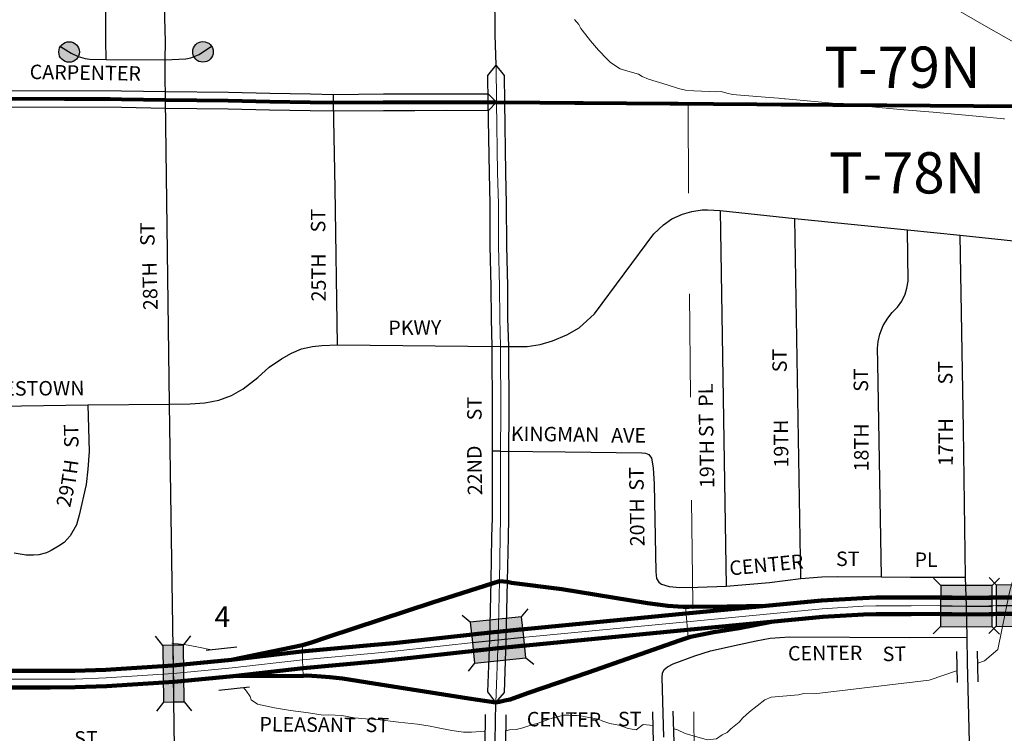
# Model space of a CAD drawing. Extents: x 169.7 to 179.3, y 107.13 to 114.33.
# Drawn here: x 176.7 to 177.66, y 109.82 to 110.52 of the extents above; entities that cross this region are included whole.
import ezdxf
from ezdxf.enums import TextEntityAlignment as Align

# ---------------------------------------------------------------- set-up
doc = ezdxf.new("R2010")
doc.units = ezdxf.units.MI
doc.header["$MEASUREMENT"] = 0
doc.linetypes.add('DASHED', pattern=[0.187, 0.125, -0.062])
doc.linetypes.add('DOT', pattern=[0.025, 0.005, -0.02])
for name, color, linetype, lineweight in [('tdCiAdjCityStreetCL', 241, 'Continuous', 30), ('tdCiCityCartoExten', 7, 'Continuous', 30), ('tdCiCityCuldesac', 7, 'Continuous', 0), ('tdCiCityDivCarto', 7, 'Continuous', 30), ('tdCiCityDivCL', 2, 'Continuous', 13), ('tdCiCityStreetCL', 7, 'Continuous', 30), ('tdCiCityStreetTxt', 7, 'Continuous', 0), ('tdCiCorpBndry', 7, 'Continuous', 80), ('tdCiCorpBndryPart', 40, 'DASHED', 80), ('tdCiHydroRiver', 162, 'Continuous', 13), ('tdCiInt', 204, 'Continuous', 120), ('tdCiIntCL', 204, 'Continuous', 13), ('tdCiIntRamp', 204, 'Continuous', 120), ('tdCiIntRampCL', 204, 'Continuous', 13), ('tdCiRRCL', 40, 'Continuous', 13), ('tdCiSecText', 241, 'Continuous', 0), ('tdCiSectLine', 7, 'DOT', 13), ('tdCiSectNmbr', 7, 'Continuous', 0), ('tdCiSectTwpRng', 7, 'Continuous', 0), ('tdCiStrucCartoClvrt', 7, 'Continuous', 0), ('tdCiStrucDataInt', 7, 'Continuous', 0), ('tdCiStrucDataSec', 7, 'Continuous', 0)]:
    doc.layers.add(name, color=color, linetype=linetype, lineweight=lineweight)
doc.styles.add('Style-GEOMETRICFUTURA_211_L', font='GEOMETRICFUTURA_211_L.shx')
doc.styles.add('Style-GEOMETRICFUTURA_211_L_L', font='GEOMETRICFUTURA_211_L_L.shx')

# ---------------------------------------------------------------- blocks, each defined once
blk = doc.blocks.new('CULDES_84')
at = {"layer": 'tdCiCityCuldesac', "linetype": 'Continuous', "lineweight": 30, "ltscale": 0.05}
h = blk.add_hatch(color=7, dxfattribs=at)
edge = h.paths.add_edge_path()
edge.add_arc((-0.01, 0), 0.01, 0, 360)
at = {"layer": 'tdCiCityCuldesac', "color": 7, "linetype": 'Continuous', "lineweight": 30, "ltscale": 0.05}
blk.add_circle((-0.01, 0), 0.01, dxfattribs=at)
blk = doc.blocks.new('CULDES_85')
at = {"layer": 'tdCiCityCuldesac', "linetype": 'Continuous', "lineweight": 30, "ltscale": 0.05}
h = blk.add_hatch(color=7, dxfattribs=at)
edge = h.paths.add_edge_path()
edge.add_arc((-0.01, 0), 0.01, 0, 360)
at = {"layer": 'tdCiCityCuldesac', "color": 7, "linetype": 'Continuous', "lineweight": 30, "ltscale": 0.05}
blk.add_circle((-0.01, 0), 0.01, dxfattribs=at)
blk = doc.blocks.new('BRMUI_2')
at = {"layer": 'tdCiStrucDataInt', "color": 204, "linetype": 'Continuous', "lineweight": 120, "ltscale": 0.05}
for p, q in [((-0.025, 0.008), (0.025, 0.008)), ((-0.025, -0.008), (0.025, -0.008))]:
    blk.add_line(p, q, dxfattribs=at)
at = {"layer": 'tdCiStrucDataInt', "color": 7, "linetype": 'Continuous', "lineweight": 30, "ltscale": 0.05}
for points in [[(0.025, 0.02), (-0.025, 0.02), (-0.03207, 0.02707)], [(-0.025, 0.02), (-0.025, 0), (-0.025, -0.02), (-0.03207, -0.02707)], [(0.025, -0.02), (0.025, 0), (0.025, 0.02), (0.03207, 0.02707)], [(-0.025, 0), (0, 0), (0.025, 0)], [(-0.025, -0.02), (0.025, -0.02), (0.03207, -0.02707)]]:
    blk.add_lwpolyline(points, dxfattribs=at)
blk.add_solid([(-0.025, 0.02), (0.025, 0.02), (-0.025, -0.02), (0.025, -0.02)], dxfattribs=at)
blk = doc.blocks.new('BRMUI_3')
at = {"layer": 'tdCiStrucDataInt', "color": 204, "linetype": 'Continuous', "lineweight": 120, "ltscale": 0.05}
for p, q in [((-0.025, 0.008), (0.025, 0.008)), ((-0.025, -0.008), (0.025, -0.008))]:
    blk.add_line(p, q, dxfattribs=at)
at = {"layer": 'tdCiStrucDataInt', "color": 7, "linetype": 'Continuous', "lineweight": 30, "ltscale": 0.05}
for points in [[(0.025, 0.02), (-0.025, 0.02), (-0.03207, 0.02707)], [(-0.025, 0.02), (-0.025, 0), (-0.025, -0.02), (-0.03207, -0.02707)], [(0.025, -0.02), (0.025, 0), (0.025, 0.02), (0.03207, 0.02707)], [(-0.025, 0), (0, 0), (0.025, 0)], [(-0.025, -0.02), (0.025, -0.02), (0.03207, -0.02707)]]:
    blk.add_lwpolyline(points, dxfattribs=at)
at = {"layer": 'tdCiStrucDataInt', "color": 7, "linetype": 'Continuous', "lineweight": 30, "ltscale": 0.05, "extrusion": (0, 0, -1)}
blk.add_solid([(0.025, 0.02), (-0.025, 0.02), (0.025, -0.02), (-0.025, -0.02)], dxfattribs=at)
blk = doc.blocks.new('CUL1_1')
at = {"layer": 'tdCiStrucCartoClvrt', "color": 1, "linetype": 'Continuous', "lineweight": 30, "ltscale": 0.05}
for p, q in [((-0.015, 0.01), (0.015, 0.01)), ((-0.015, -0.01), (0.015, -0.01))]:
    blk.add_line(p, q, dxfattribs=at)
blk = doc.blocks.new('CUL1_2')
at = {"layer": 'tdCiStrucCartoClvrt', "color": 1, "linetype": 'Continuous', "lineweight": 30, "ltscale": 0.05}
for p, q in [((-0.015, 0.01), (0.015, 0.01)), ((-0.015, -0.01), (0.015, -0.01))]:
    blk.add_line(p, q, dxfattribs=at)
blk = doc.blocks.new('CUL1_3')
at = {"layer": 'tdCiStrucCartoClvrt', "color": 1, "linetype": 'Continuous', "lineweight": 30, "ltscale": 0.05}
for p, q in [((-0.015, 0.01), (0.015, 0.01)), ((-0.015, -0.01), (0.015, -0.01))]:
    blk.add_line(p, q, dxfattribs=at)
blk = doc.blocks.new('BRMUI_4')
at = {"layer": 'tdCiStrucDataInt', "color": 204, "linetype": 'Continuous', "lineweight": 120, "ltscale": 0.05}
for p, q in [((-0.025, 0.008), (0.025, 0.008)), ((-0.025, -0.008), (0.025, -0.008))]:
    blk.add_line(p, q, dxfattribs=at)
at = {"layer": 'tdCiStrucDataInt', "color": 7, "linetype": 'Continuous', "lineweight": 30, "ltscale": 0.05}
for points in [[(0.025, 0.02), (-0.025, 0.02), (-0.03207, 0.02707)], [(-0.025, 0.02), (-0.025, 0), (-0.025, -0.02), (-0.03207, -0.02707)], [(0.025, -0.02), (0.025, 0), (0.025, 0.02), (0.03207, 0.02707)], [(-0.025, 0), (0, 0), (0.025, 0)], [(-0.025, -0.02), (0.025, -0.02), (0.03207, -0.02707)]]:
    blk.add_lwpolyline(points, dxfattribs=at)
at = {"layer": 'tdCiStrucDataInt', "color": 7, "linetype": 'Continuous', "lineweight": 30, "ltscale": 0.05, "extrusion": (0, 0, -1)}
blk.add_solid([(0.025, 0.02), (-0.025, 0.02), (0.025, -0.02), (-0.025, -0.02)], dxfattribs=at)
blk = doc.blocks.new('BR_SEC_1')
at = {"layer": 'tdCiStrucDataSec', "color": 7, "linetype": 'Continuous', "lineweight": 30, "ltscale": 0.05}
for points in [[(0.022, 0.01), (-0.022, 0.01), (-0.02907, 0.01707)], [(0.022, -0.01), (0.022, 0), (0.022, 0.01), (0.02907, 0.01707)], [(-0.022, 0.01), (-0.022, 0), (-0.022, -0.01), (-0.02907, -0.01707)], [(-0.022, -0.01), (0.022, -0.01), (0.02907, -0.01707)]]:
    blk.add_lwpolyline(points, dxfattribs=at)
at = {"layer": 'tdCiStrucDataSec', "color": 241, "linetype": 'Continuous', "lineweight": 30, "ltscale": 0.05}
blk.add_lwpolyline([(-0.022, 0), (0, 0), (0.022, 0)], dxfattribs=at)
at = {"layer": 'tdCiStrucDataSec', "color": 7, "linetype": 'Continuous', "lineweight": 30, "ltscale": 0.05}
blk.add_solid([(-0.022, 0.01), (0.022, 0.01), (-0.022, -0.01), (0.022, -0.01)], dxfattribs=at)

msp = doc.modelspace()

# ---------------------------------------------------------------- linework, layer by layer
at = {"layer": 'tdCiAdjCityStreetCL', "linetype": 'Continuous', "lineweight": 30, "ltscale": 0.05}
for points in [[(176.84834, 110.14265), (176.84437, 110.43775)], [(177.01114, 110.2002), (177.009, 110.35201), (177.00723, 110.43506)], [(177.24148, 110.43487), (177.22146, 110.43502), (177.20444, 110.43515), (177.19242, 110.43541), (177.16534, 110.43544)], [(176.84834, 110.14265), (176.86837, 110.14295), (176.88263, 110.14386), (176.89598, 110.1466), (176.90848, 110.15111), (176.91971, 110.15748), (176.93382, 110.16841), (176.94496, 110.17867), (176.9568, 110.18671), (176.96666, 110.19218), (176.97624, 110.19625), (176.98686, 110.19853), (176.99612, 110.19959), (177.01114, 110.2002)], [(176.66149, 110.14052), (176.76914, 110.14207)], [(176.76914, 110.14207), (176.77018, 110.09681), (176.7691, 110.0796), (176.76743, 110.06488), (176.76077, 110.03488), (176.75788, 110.02562), (176.75181, 110.01484), (176.7461, 110.00853), (176.74058, 110.00507), (176.73335, 110.00074), (176.72891, 109.9986), (176.72137, 109.99664), (176.71631, 109.99617), (176.70908, 109.99634), (176.69755, 109.99801)]]:
    msp.add_lwpolyline(points, dxfattribs=at)
at = {"layer": 'tdCiAdjCityStreetCL', "color": 241, "linetype": 'Continuous', "lineweight": 30, "ltscale": 0.05}
for points in [[(177.01114, 110.2002), (177.16931, 110.19841), (177.1951, 110.19841), (177.20785, 110.20038), (177.21953, 110.20417), (177.2337, 110.20976), (177.24569, 110.21674), (177.26037, 110.2302), (177.31799, 110.30768), (177.3274, 110.31649), (177.33529, 110.32226), (177.34575, 110.32681), (177.35477, 110.32952), (177.36479, 110.33104), (177.3701, 110.33104), (177.38223, 110.33043)], [(177.38223, 110.33043), (177.45467, 110.3227)], [(177.38223, 110.33043), (177.38827, 109.96604)], [(177.45467, 110.3227), (177.5641, 110.31177)], [(177.46056, 109.97348), (177.45467, 110.3227)], [(177.53892, 109.97531), (177.53529, 110.18244), (177.53498, 110.19686), (177.53544, 110.20354), (177.53725, 110.21048), (177.54028, 110.21883), (177.54499, 110.22596), (177.54908, 110.23143), (177.55439, 110.23674), (177.55849, 110.24266), (177.56168, 110.24919), (177.5635, 110.25526), (177.56471, 110.26183), (177.5641, 110.31177)], [(177.5641, 110.31177), (177.61523, 110.30641)], [(177.6203, 109.97474), (177.61839, 110.11832), (177.61523, 110.30641)], [(177.61523, 110.30641), (177.70043, 110.29734), (177.779, 110.2872), (177.82897, 110.28022), (177.87809, 110.27328), (177.90914, 110.26715), (177.95223, 110.25637), (178.00229, 110.24466), (178.01722, 110.24334), (178.02329, 110.2433), (178.02336, 110.2433)], [(176.76914, 110.14207), (176.84834, 110.14265)], [(176.85452, 109.71696), (176.85256, 109.85496), (176.85227, 109.87584), (176.85219, 109.88141), (176.8521, 109.88739), (176.85204, 109.89129), (176.8518, 109.90646), (176.84984, 110.03401), (176.84834, 110.14265)], [(177.16936, 110.09696), (177.23187, 110.09626), (177.30646, 110.09556), (177.30993, 110.09505), (177.31296, 110.0938), (177.31568, 110.09015), (177.31747, 110.08097), (177.31817, 110.06491), (177.31975, 109.98), (177.32051, 109.97363), (177.32279, 109.96998), (177.32552, 109.96816), (177.33295, 109.96589), (177.34312, 109.96498), (177.36051, 109.96513), (177.38827, 109.96604)], [(177.38827, 109.96604), (177.43006, 109.96984), (177.46056, 109.97348)], [(177.46056, 109.97348), (177.48104, 109.97515), (177.49606, 109.97561), (177.53892, 109.97531)], [(177.53892, 109.97531), (177.56699, 109.97485), (177.6203, 109.97474)], [(177.62178, 109.91662), (177.62115, 109.94684), (177.6203, 109.97474)], [(177.32757, 109.81979), (177.32594, 109.87745), (177.32636, 109.88189), (177.32789, 109.8853), (177.3313, 109.88802), (177.33687, 109.89092), (177.35781, 109.89859), (177.37297, 109.90336), (177.40072, 109.90949), (177.41707, 109.91324), (177.43069, 109.9158), (177.44947, 109.91698), (177.56612, 109.91647), (177.62178, 109.91662)], [(177.62432, 109.80211), (177.6222, 109.89211), (177.62178, 109.91662)], [(177.16416, 109.81582), (177.16476, 109.85327)]]:
    msp.add_lwpolyline(points, dxfattribs=at)
at = {"layer": 'tdCiCityCartoExten', "color": 7, "linetype": 'Continuous', "lineweight": 30, "ltscale": 0.05}
msp.add_line((177.00723, 110.43506), (177.00727, 110.44306), dxfattribs=at)
at = {"layer": 'tdCiCityCartoExten', "color": 241, "linetype": 'Continuous', "lineweight": 30, "ltscale": 0.05}
msp.add_line((177.16936, 110.09696), (177.16136, 110.09698), dxfattribs=at)
at = {"layer": 'tdCiCityDivCarto', "color": 7, "linetype": 'Continuous', "lineweight": 30, "ltscale": 0.05}
for points in [[(177.15734, 110.43546), (177.15711, 110.46122), (177.16501, 110.4713)], [(177.17334, 110.43551), (177.1731, 110.46137), (177.16501, 110.4713)], [(176.6908, 110.44692), (176.80173, 110.44653), (176.84448, 110.44575), (176.90533, 110.44512), (176.94556, 110.44409), (176.98489, 110.44344), (177.00727, 110.44306), (177.05569, 110.44344), (177.08628, 110.44344), (177.11651, 110.44357), (177.15726, 110.44346), (177.16534, 110.43544)]]:
    msp.add_lwpolyline(points, dxfattribs=at)
at = {"layer": 'tdCiCityDivCarto', "color": 241, "linetype": 'Continuous', "lineweight": 30, "ltscale": 0.05}
for points in [[(176.69083, 110.43092), (176.80156, 110.43053), (176.84425, 110.42975), (176.90504, 110.42912), (176.94523, 110.42809), (176.98462, 110.42745), (177.0072, 110.42706), (177.05575, 110.42744), (177.08631, 110.42744), (177.11653, 110.42757), (177.15747, 110.42746), (177.16534, 110.43544)], [(177.16476, 109.85327), (177.15711, 109.86354), (177.15888, 109.91424), (177.1602, 109.97126), (177.16089, 110.01405), (177.16136, 110.03242), (177.16136, 110.05673), (177.16136, 110.09698), (177.1616, 110.13432), (177.16131, 110.19827), (177.16052, 110.22565), (177.16033, 110.25675), (177.15936, 110.29604), (177.15916, 110.33664), (177.15845, 110.36671), (177.15734, 110.43546)], [(177.16476, 109.85327), (177.1731, 109.86298), (177.17488, 109.91379), (177.17619, 109.97095), (177.17689, 110.01372), (177.17736, 110.03222), (177.17736, 110.05673), (177.17736, 110.09693), (177.1776, 110.13431), (177.17731, 110.19854), (177.17652, 110.22593), (177.17632, 110.25699), (177.17536, 110.29627), (177.17516, 110.33687), (177.17444, 110.36703), (177.17334, 110.43551)]]:
    msp.add_lwpolyline(points, dxfattribs=at)
at = {"layer": 'tdCiCityDivCL', "color": 2, "linetype": 'Continuous', "lineweight": 13, "ltscale": 0.05}
for points in [[(177.16534, 110.43544), (177.16501, 110.4713)], [(176.34685, 110.43738), (176.41626, 110.43776), (176.57679, 110.43892), (176.59439, 110.43879), (176.64945, 110.43866), (176.69081, 110.43892), (176.80165, 110.43853), (176.84437, 110.43775), (176.90518, 110.43712), (176.94539, 110.43609), (176.98475, 110.43544), (177.00723, 110.43506), (177.05572, 110.43544), (177.09468, 110.43574), (177.16534, 110.43544)], [(177.16476, 109.85327), (177.16688, 109.91401), (177.1682, 109.9711), (177.16889, 110.01388), (177.16936, 110.03232), (177.16936, 110.05673), (177.16936, 110.09696), (177.1696, 110.13431), (177.16931, 110.19841), (177.16852, 110.22579), (177.16833, 110.25687), (177.16736, 110.29616), (177.16716, 110.33675), (177.16645, 110.36687), (177.16534, 110.43544)]]:
    msp.add_lwpolyline(points, dxfattribs=at)
at = {"layer": 'tdCiCityStreetCL', "color": 7, "linetype": 'Continuous', "lineweight": 30, "ltscale": 0.05}
for points in [[(177.16501, 110.4713), (177.16423, 110.50089), (177.16362, 110.5447), (177.16339, 110.56095), (177.16317, 110.57617), (177.16306, 110.5839), (177.16236, 110.61403), (177.16178, 110.63754), (177.15985, 110.74486)], [(176.78674, 110.47679), (176.78661, 110.495), (176.78638, 110.55221)], [(176.84411, 110.47657), (176.84428, 110.49431), (176.8428, 110.55169)], [(176.74243, 110.48951), (176.75271, 110.48296), (176.75964, 110.47987), (176.76632, 110.47795), (176.77095, 110.4773), (176.78674, 110.47679)], [(176.84411, 110.47657), (176.86402, 110.4776), (176.86878, 110.4785), (176.87713, 110.48184), (176.88895, 110.48994)], [(176.78674, 110.47679), (176.84411, 110.47657)], [(176.84437, 110.43775), (176.84398, 110.46243), (176.84411, 110.47657)]]:
    msp.add_lwpolyline(points, dxfattribs=at)
at = {"layer": 'tdCiCorpBndry', "color": 7, "linetype": 'Continuous', "lineweight": 80, "ltscale": 0.05}
msp.add_lwpolyline([(176.69081, 110.43892), (176.80165, 110.43853), (176.84437, 110.43775), (176.90518, 110.43712), (176.94539, 110.43609), (176.98475, 110.43544), (177.00723, 110.43506), (177.05572, 110.43544), (177.08629, 110.43544), (177.11652, 110.43557), (177.16534, 110.43544), (177.79636, 110.43071)], dxfattribs=at)
at = {"layer": 'tdCiCorpBndryPart', "lineweight": 80, "ltscale": 0.05}
for points in [[(176.69081, 110.43892), (176.80165, 110.43853), (176.84437, 110.43775), (176.90518, 110.43712), (176.94539, 110.43609), (176.98475, 110.43544), (177.00723, 110.43506), (177.05572, 110.43544), (177.08629, 110.43544), (177.11652, 110.43557), (177.16534, 110.43544)], [(177.24148, 110.43487), (177.79636, 110.43071), (177.81467, 110.4187), (177.82259, 110.41282), (177.83466, 110.40339), (178.00868, 110.25748), (178.01901, 110.24802), (178.02329, 110.2433), (178.02994, 110.23598), (178.03831, 110.22604), (178.06998, 110.17959), (178.07085, 110.18848)]]:
    msp.add_lwpolyline(points, dxfattribs=at)
at = {"layer": 'tdCiHydroRiver', "color": 141, "linetype": 'Continuous', "lineweight": 13, "ltscale": 0.05}
for points in [[(177.24094, 110.51578), (177.24509, 110.51084), (177.24711, 110.50702), (177.25194, 110.50085), (177.25642, 110.49489), (177.26047, 110.4904), (177.26439, 110.48602), (177.27259, 110.47727), (177.27596, 110.4739), (177.28516, 110.46795), (177.29038, 110.46634), (177.30301, 110.46256), (177.30681, 110.46035), (177.31277, 110.45784), (177.33096, 110.45245), (177.34196, 110.44885), (177.34858, 110.44728), (177.35687, 110.4465), (177.37912, 110.44559), (177.38339, 110.4457), (177.38877, 110.44436), (177.39427, 110.44301), (177.42989, 110.44008), (177.43895, 110.43933), (177.44078, 110.43919), (177.44483, 110.43883), (177.4454, 110.43879), (177.44908, 110.43848), (177.47387, 110.43613), (177.51898, 110.432), (177.56039, 110.4281), (177.58901, 110.42571), (177.64092, 110.42088), (177.65726, 110.4194), (177.65816, 110.41917)], [(177.92276, 110.08046), (177.89615, 110.06371), (177.87767, 110.04819), (177.86412, 110.03562), (177.8449, 110.03045), (177.81292, 110.0432), (177.76975, 110.05484), (177.73353, 110.0435), (177.72219, 110.02379), (177.68745, 110.00038), (177.667, 109.9755), (177.66306, 109.96047), (177.65148, 109.90482), (177.63883, 109.8938), (177.63223, 109.89149)], [(176.88899, 109.90458), (176.87472, 109.90747), (176.86292, 109.90973), (176.85061, 109.91077)], [(177.61238, 109.88454), (177.58511, 109.87498), (177.4735, 109.86162), (177.46358, 109.86192), (177.4582, 109.8607), (177.43183, 109.85845), (177.42576, 109.85602), (177.41066, 109.84423), (177.40441, 109.83833), (177.40077, 109.83434), (177.39279, 109.82792), (177.38897, 109.8241), (177.38411, 109.82185), (177.37873, 109.81803), (177.36971, 109.81699), (177.3485, 109.82336), (177.34099, 109.82697), (177.33735, 109.82768)], [(177.15432, 109.82566), (177.14121, 109.82449), (177.1334, 109.82467), (177.12212, 109.82606), (177.10703, 109.82901), (177.10096, 109.8304), (177.08881, 109.83231), (177.07025, 109.83422), (177.04995, 109.837), (177.0385, 109.83735), (177.02722, 109.83856), (177.01525, 109.84082), (177.00241, 109.84152), (176.99738, 109.84117), (176.98315, 109.84343), (176.96545, 109.84569), (176.95001, 109.84829), (176.94116, 109.85003), (176.93353, 109.85177), (176.92746, 109.85593), (176.92642, 109.85905), (176.92278, 109.86426), (176.92002, 109.86797)], [(177.31725, 109.83113), (177.30749, 109.83202), (177.30083, 109.82672), (177.29302, 109.82828), (177.284, 109.83141), (177.27533, 109.83314), (177.26856, 109.8354), (177.26422, 109.83714), (177.25503, 109.83887), (177.25017, 109.83992), (177.24705, 109.84044), (177.2434, 109.84078), (177.23785, 109.84079), (177.23542, 109.84096), (177.23109, 109.84096), (177.22536, 109.83992), (177.2172, 109.83767), (177.21373, 109.83628), (177.20471, 109.83298), (177.19951, 109.8316), (177.19083, 109.82865), (177.18441, 109.82726), (177.17799, 109.82674), (177.17432, 109.82597)]]:
    msp.add_lwpolyline(points, dxfattribs=at)
at = {"layer": 'tdCiInt', "color": 204, "linetype": 'Continuous', "lineweight": 120, "ltscale": 0.05}
for points in [[(176.66176, 109.88398), (176.73231, 109.88395), (176.75647, 109.88412), (176.78646, 109.88512), (176.85155, 109.88938), (176.90825, 109.89478), (176.97636, 109.90271), (177.04676, 109.90917), (177.06596, 109.91093), (177.14795, 109.91997), (177.16265, 109.9216), (177.16606, 109.92197), (177.16945, 109.9223), (177.18255, 109.92356), (177.34906, 109.93959), (177.48058, 109.95226), (177.5206, 109.95463), (177.53326, 109.95516), (177.56747, 109.95516), (177.59412, 109.95526), (177.60728, 109.95506), (177.62118, 109.95485), (177.64295, 109.95502), (177.64529, 109.95504), (177.6475, 109.95505), (177.67434, 109.95527)], [(176.66185, 109.86798), (176.73236, 109.86795), (176.75679, 109.86812), (176.78725, 109.86914), (176.85283, 109.87343), (176.90994, 109.87887), (176.97802, 109.8868), (177.04823, 109.89324), (177.06757, 109.89501), (177.14971, 109.90407), (177.1644, 109.90569), (177.1677, 109.90606), (177.17098, 109.90637), (177.18408, 109.90763), (177.35059, 109.92367), (177.48182, 109.9363), (177.52141, 109.93865), (177.5336, 109.93916), (177.56749, 109.93916), (177.59403, 109.93926), (177.60704, 109.93906), (177.62112, 109.93884), (177.64308, 109.93902), (177.64542, 109.93904), (177.64762, 109.93906), (177.6743, 109.93927)]]:
    msp.add_lwpolyline(points, dxfattribs=at)
at = {"layer": 'tdCiIntCL', "color": 204, "linetype": 'Continuous', "lineweight": 13, "ltscale": 0.05}
msp.add_lwpolyline([(176.66181, 109.87598), (176.73234, 109.87595), (176.75663, 109.87612), (176.78686, 109.87713), (176.85219, 109.88141), (176.90909, 109.88683), (176.97719, 109.89476), (177.0475, 109.9012), (177.06677, 109.90297), (177.14883, 109.91202), (177.16353, 109.91364), (177.16688, 109.91401), (177.17021, 109.91433), (177.18332, 109.9156), (177.34983, 109.93163), (177.4812, 109.94428), (177.521, 109.94664), (177.53343, 109.94716), (177.56748, 109.94716), (177.59408, 109.94726), (177.60716, 109.94706), (177.62115, 109.94684), (177.64301, 109.94702), (177.64535, 109.94704), (177.64756, 109.94706), (177.67432, 109.94727)], dxfattribs=at)
at = {"layer": 'tdCiIntRamp', "color": 204, "linetype": 'Continuous', "lineweight": 120, "ltscale": 0.05}
for points in [[(176.90825, 109.89478), (176.97726, 109.90904), (176.98597, 109.91153), (177.00195, 109.91706), (177.10316, 109.9504), (177.1682, 109.9711)], [(177.1682, 109.9711), (177.1759, 109.97025), (177.17991, 109.96954), (177.22883, 109.96322), (177.31189, 109.94981), (177.32169, 109.94826), (177.33154, 109.94708), (177.34143, 109.94628), (177.34639, 109.94607), (177.35211, 109.94614), (177.38912, 109.94656), (177.42633, 109.94703)], [(177.16476, 109.85327), (177.1682, 109.85402), (177.17336, 109.85516), (177.17852, 109.85629), (177.19648, 109.86261), (177.25428, 109.88253), (177.34286, 109.91351), (177.3458, 109.91456), (177.35362, 109.91687), (177.37601, 109.92164), (177.40071, 109.92551), (177.43208, 109.93151)], [(176.90994, 109.87887), (176.97783, 109.87931), (176.98143, 109.87944), (176.9911, 109.87898), (177.00373, 109.8778), (177.01596, 109.87661), (177.04654, 109.87188), (177.13848, 109.85728), (177.16476, 109.85327)]]:
    msp.add_lwpolyline(points, dxfattribs=at)
at = {"layer": 'tdCiIntRampCL', "color": 204, "linetype": 'Continuous', "lineweight": 0, "ltscale": 0.05}
msp.add_lwpolyline([(177.1682, 109.9711), (177.1759, 109.97025), (177.17991, 109.96954), (177.22883, 109.96322), (177.31189, 109.94981), (177.32169, 109.94826), (177.33154, 109.94708), (177.34143, 109.94628), (177.34639, 109.94607), (177.3487, 109.9461), (177.34983, 109.93163), (177.35126, 109.91617), (177.3458, 109.91456), (177.34286, 109.91351), (177.25428, 109.88253), (177.19648, 109.86261), (177.17852, 109.85629), (177.17336, 109.85516), (177.1682, 109.85402), (177.16476, 109.85327), (177.13848, 109.85728), (177.04654, 109.87188), (177.01596, 109.87661), (177.00373, 109.8778), (176.9911, 109.87898), (176.98143, 109.87944), (176.97783, 109.87931), (176.97719, 109.89476), (176.97726, 109.90904), (176.98597, 109.91153), (177.00195, 109.91706), (177.10316, 109.9504), (177.1682, 109.9711)], dxfattribs=at)
at = {"layer": 'tdCiRRCL', "color": 40, "linetype": 'Continuous', "lineweight": 13, "ltscale": 0.05}
msp.add_lwpolyline([(177.70006, 110.47502), (177.63791, 110.51023), (177.57296, 110.54809)], dxfattribs=at)
at = {"layer": 'tdCiSectLine', "color": 7, "linetype": 'DOT', "lineweight": 13, "ltscale": 0.05}
for p, q in [((177.16534, 110.43544), (177.16501, 110.4713)), ((177.35162, 110.34715), (177.35113, 110.43405)), ((177.35566, 109.94957), (177.35162, 110.34715)), ((177.36181, 109.34433), (177.35566, 109.94957))]:
    msp.add_line(p, q, dxfattribs=at)
msp.add_lwpolyline([(175.18482, 110.4421), (176.16059, 110.44057), (177.16534, 110.43544)], dxfattribs=at)
at = {"layer": 'tdCiStrucCartoClvrt', "color": 1, "linetype": 'Continuous', "lineweight": 30, "ltscale": 0.05}
for p, q in [((176.88363, 109.90401), (176.91343, 109.90748)), ((176.89607, 109.86519), (176.92587, 109.86865))]:
    msp.add_line(p, q, dxfattribs=at)

# ---------------------------------------------------------------- block references
at = {"layer": 'tdCiCityCuldesac', "color": 7, "linetype": 'Continuous', "lineweight": 30, "ltscale": 0.05}
for name, p, xscale, yscale, zscale, rotation in [('CULDES_85', (176.74243, 110.48951), 1.000000089620452, 1.000000089620452, 1.000000089620452, 147.4674187397109), ('CULDES_84', (176.88895, 110.48994), 1.000000778773921, 1.000000778773921, 1.000000778773921, 34.41822997614231)]:
    msp.add_blockref(name, p, dxfattribs=dict(at, xscale=xscale, yscale=yscale, zscale=zscale, rotation=rotation))
at = {"layer": 'tdCiStrucCartoClvrt', "color": 1, "linetype": 'Continuous', "lineweight": 30, "ltscale": 0.05}
for name, p, xscale, yscale, zscale, rotation in [('CUL1_3', (177.6223, 109.88801), 1.000000043238129, 1.000000043238129, 1.000000043238129, 91.28503919605213), ('CUL1_1', (177.16433, 109.82656), 0.9999981165266552, 0.9999981165266552, 0.9999981165266552, 269.2259745129984), ('CUL1_2', (177.32729, 109.82964), 1.000001899537698, 1.000001899537698, 1.000001899537698, 91.61598053813681)]:
    msp.add_blockref(name, p, dxfattribs=dict(at, xscale=xscale, yscale=yscale, zscale=zscale, rotation=rotation))
at = {"layer": 'tdCiStrucDataInt', "color": 7, "linetype": 'Continuous', "lineweight": 30, "ltscale": 0.05}
for name, p, xscale, yscale, zscale, rotation in [('BRMUI_3', (177.62115, 109.94684), 0.9999977476790601, 0.9999977476790601, 0.9999977476790601, 359.7846876011087), ('BRMUI_4', (177.67505, 109.94726), 1.000000533656822, 1.000000533656822, 1.000000533656822, 359.7457344051619), ('BRMUI_2', (177.16688, 109.91401), 0.9999982110695794, 0.9999982110695794, 0.9999982110695794, 5.915704266925458)]:
    msp.add_blockref(name, p, dxfattribs=dict(at, xscale=xscale, yscale=yscale, zscale=zscale, rotation=rotation))
at = {"layer": 'tdCiStrucDataSec', "color": 7, "linetype": 'Continuous', "lineweight": 30, "ltscale": 0.05, "xscale": 1.25, "zscale": 1.25, "rotation": 90.725577179013}
msp.add_blockref('BR_SEC_1', (176.85219, 109.88141), dxfattribs=at)

# ---------------------------------------------------------------- texts
at = {"layer": 'tdCiCityStreetTxt', "color": 7, "linetype": 'Continuous', "lineweight": 0, "style": 'Style-GEOMETRICFUTURA_211_L_L'}
msp.add_text('CARPENTER', height=0.014, rotation=359.11337, dxfattribs=at).set_placement((176.71252, 110.45794))
at = {"layer": 'tdCiSecText', "color": 241, "linetype": 'Continuous', "lineweight": 0, "style": 'Style-GEOMETRICFUTURA_211_L_L'}
for s, rotation, p in [('ST', 89.97135, (176.99935, 110.30918)), ('ST', 89.97135, (176.83378, 110.29606)), ('25TH', 89.97135, (176.99981, 110.24223)), ('28TH', 91.47125, (176.83684, 110.23401)), ('PKWY', 0.55829, (177.06053, 110.20961)), ('ST', 89.97168, (177.44693, 110.17358)), ('ST', 89.9718, (177.6077, 110.16169)), ('ST', 89.97175, (177.52575, 110.15463)), ('WESTOWN', 0.39319, (176.67023, 110.15068)), ('PL', 90.97163, (177.37545, 110.14023)), ('ST', 89.97168, (177.15095, 110.12691)), ('ST', 90.97163, (177.37586, 110.11085)), ('17TH', 89.9718, (177.60796, 110.0825)), ('ST', 90.92549, (176.76007, 110.10046)), ('KINGMAN', 359.39151, (177.17922, 110.10701)), ('AVE', 0.05941, (177.27658, 110.10541)), ('19TH', 90.47168, (177.44852, 110.08121)), ('18TH', 89.97175, (177.52621, 110.0774)), ('22ND', 90.97147, (177.15153, 110.0545)), ('19TH', 90.47163, (177.37662, 110.06132)), ('TH', 81.89877, (176.75665, 110.06271)), ('ST', 90.47158, (177.30815, 110.05879)), ('29', 77.86886, (176.75182, 110.04189)), ('20TH', 90.47158, (177.30895, 110.00487)), ('CENTER', 5.52786, (177.39191, 109.97647)), ('ST', 0.05935, (177.49465, 109.98571)), ('PL', 0.05941, (177.57082, 109.98484)), ('CENTER', 0.47553, (177.44814, 109.89402)), ('ST', 0.97558, (177.53997, 109.89334)), ('CENTER', 359.45903, (177.19475, 109.83028)), ('ST', 0.45908, (177.28327, 109.83027)), ('PLEASANT', 359.53536, (176.93536, 109.82536)), ('ST', 358.96522, (177.03826, 109.82478)), ('ST', 0.31349, (176.75585, 109.81148))]:
    msp.add_text(s, height=0.014, rotation=rotation, dxfattribs=at).set_placement(p)
at = {"layer": 'tdCiSectNmbr', "color": 7, "linetype": 'Continuous', "lineweight": 0, "style": 'Style-GEOMETRICFUTURA_211_L_L'}
msp.add_text('4', height=0.02, rotation=359.9906, dxfattribs=at).set_placement((176.8995, 109.92653), align=Align.CENTER)
at = {"layer": 'tdCiSectTwpRng', "color": 7, "linetype": 'Continuous', "lineweight": 0, "style": 'Style-GEOMETRICFUTURA_211_L'}
for s, rotation, p in [('T-79N', 359.99109, (177.55908, 110.44938)), ('T-78N', 359.9911, (177.56365, 110.34696))]:
    msp.add_text(s, height=0.04, rotation=rotation, dxfattribs=at).set_placement(p, align=Align.CENTER)

doc.saveas('drawing.dxf')
